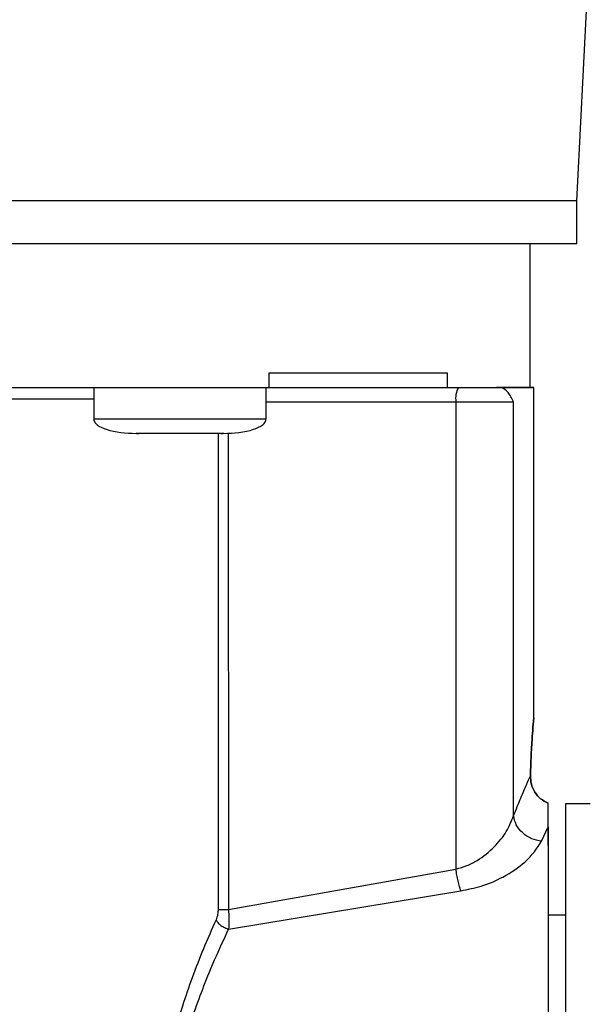
# Model space of a CAD drawing. Units: inches. Extents: x 170 to 288, y 234 to 248.
# Drawn here: x 177 to 177, y 244 to 244 of the extents above; entities that cross this region are included whole.
import ezdxf

# ---------------------------------------------------------------- set-up
doc = ezdxf.new("R2010")
doc.units = ezdxf.units.IN
doc.header["$LTSCALE"] = 0.25
doc.header["$MEASUREMENT"] = 0
doc.layers.add('ANNOTATIONS', color=1, linetype='Continuous')
doc.layers.add('SLIM E GUIDE MOTOR LH', color=7, linetype='Continuous')
doc.styles.add('ARIAL', font='arial.ttf', dxfattribs={"height": 0.09375})
doc.dimstyles.new('STANDARD$0', dxfattribs={"dimtxt": 0.09375, "dimasz": 0.09375, "dimexe": 0.03125, "dimexo": 0.046875, "dimgap": 0.09, "dimtad": 0, "dimtih": 1, "dimtoh": 1, "dimdec": 4, "dimzin": 0, "dimdsep": 46, "dimtxsty": 'ARIAL', "dimcen": 0.09, "dimadec": 0, "dimazin": 0, "dimtfac": 1, "dimtdec": 4, "dimtofl": 0, "dimtmove": 0, "dimatfit": 1, "dimfxl": 1, "dimtolj": 1, "dimtzin": 0, "dimarcsym": 0})

# ---------------------------------------------------------------- blocks, each defined once
blk = doc.blocks.new('*D8')
at = {"layer": 'ANNOTATIONS', "color": 0, "lineweight": -2, "transparency": 16777216}
for p, q in [((176.9911646693936, 244.7789401139611), (176.9911646693936, 245.4337754925983)), ((177.6157813718766, 244.2824744891744), (177.6157813718766, 245.4337754925983)), ((176.8974146693936, 245.4025254925983), (176.8036646693936, 245.4025254925983)), ((177.7095313718766, 245.4025254925983), (177.8032813718766, 245.4025254925983))]:
    blk.add_line(p, q, dxfattribs=at)
at = {"layer": 'ANNOTATIONS', "color": 0, "transparency": 16777216}
for points in [[(176.8974146693936, 245.4181504925983), (176.8974146693936, 245.3869004925983), (176.9911646693936, 245.4025254925983)], [(177.7095313718766, 245.4181504925983), (177.7095313718766, 245.3869004925983), (177.6157813718766, 245.4025254925983)]]:
    blk.add_solid(points, dxfattribs=at)
at = {"layer": 'defpoints', "color": 0, "transparency": 16777216}
for p in [(177.6157813718766, 245.4025254925983), (176.9911646693936, 244.6851901139611), (177.6157813718766, 244.1887244891744)]:
    blk.add_point(p, dxfattribs=at)
at = {"layer": 'ANNOTATIONS', "color": 0, "transparency": 16777216, "insert": (177.3544832984883, 245.4025254925983), "char_height": 0.09375, "attachment_point": 5, "style": 'ARIAL'}
blk.add_mtext('\\A1;27 1/2"', dxfattribs=at)

msp = doc.modelspace()

# ---------------------------------------------------------------- linework, layer by layer
at = {"layer": 'SLIM E GUIDE MOTOR LH'}
for p, q in [((177.2717623736828, 244.2471228829956), (177.2739926199188, 244.2917423568809)), ((177.2717623736828, 244.2431858866983), (177.2717623736828, 244.2471228829956)), ((177.2674974345073, 244.2300527228582), (177.2674974345073, 244.2431854173704)), ((177.2436033247563, 244.2313735680441), (177.2436033247563, 244.2300612489819)), ((177.2599553349676, 244.2300618356418), (177.2599553349676, 244.2313741938147)), ((177.2276095681842, 244.2300608187647), (177.2276095681842, 244.227174021891)), ((177.2433577098159, 244.2271742565549), (177.2433577098159, 244.2300612489819)), ((177.2436033247563, 244.2300615618672), (177.2599553349676, 244.2300618356418)), ((177.2644180176365, 244.2300620703058), (177.2648676337758, 244.2300621094164)), ((177.2678259640454, 244.1998787123198), (177.2678256511601, 244.2300725910731)), ((177.2433577098159, 244.2287493992476), (177.260707198282, 244.2287496730223)), ((177.260707198282, 244.2287496730223), (177.2607078240525, 244.1860538569146)), ((177.2659755605325, 244.1909194380404), (177.2659752476472, 244.2287498294649)), ((177.2315466035921, 244.2258617419394), (177.2317283899365, 244.2258617810501)), ((177.2326395118556, 244.2258617419394), (177.2325816280799, 244.2258617028288)), ((177.2383856499202, 244.2258618201608), (177.2383277661444, 244.2258618201608)), ((177.2389785675152, 244.2258618201608), (177.2389791932858, 244.1823719598927)), ((177.2392385751782, 244.2258618592714), (177.2394206744079, 244.2258618592714)), ((177.239910965633, 244.2258618592714), (177.2399115914035, 244.182371979448)), ((177.2691385177716, 244.1899173838384), (177.2691385177716, 244.1920873996591)), ((177.2729694850714, 244.1920047979466), (177.2707386130649, 244.192004758836)), ((177.2685387167005, 244.1886011928209), (177.2691385177716, 244.1899174033937)), ((177.2399115914035, 244.182371979448), (177.2607078240525, 244.1860538569146)), ((177.239940689734, 244.1805723024602), (177.2611633850121, 244.1840769890849)), ((177.2707386130649, 244.1818341687719), (177.2691388306568, 244.1818341296613))]:
    msp.add_line(p, q, dxfattribs=at)
at = {"layer": 'SLIM E GUIDE MOTOR LH', "flags": 128}
for points in [[(177.2717623736828, 244.2471228829956), (177.271531151465, 244.2471228047743), (177.270839049238, 244.2471226874423), (177.2696895087398, 244.2471225701103), (177.2680891005612, 244.2471224527783), (177.2660472112604, 244.2471223354464), (177.263574791822, 244.2471222181144), (177.260685609198, 244.2471221007824), (177.2573962463082, 244.2471219834504), (177.2537248504982, 244.2471218270078), (177.249691759311, 244.2471217096758), (177.2453198133717, 244.2471215923438), (177.2406334177316, 244.2471214359012), (177.2356588547537, 244.2471213185692), (177.2304236583422, 244.2471212012372), (177.2249575525983, 244.2471210839053), (177.2192905745081, 244.2471209274626)], [(177.2717623736828, 244.2431858866983), (177.271531151465, 244.2431857693663), (177.270839049238, 244.243185691145), (177.2696895087398, 244.243185573813), (177.2680894134464, 244.2431854564811), (177.2660472112604, 244.2431853391491), (177.263574791822, 244.2431852218171), (177.2606859220833, 244.2431851044851), (177.2573962463082, 244.2431849480425), (177.2537248504982, 244.2431848307105), (177.249691759311, 244.2431847133786), (177.245320126257, 244.2431845569359), (177.2406337306168, 244.2431844396039), (177.2356588547537, 244.243184322272), (177.2304239712275, 244.2431841658293), (177.2249575525983, 244.2431840484973), (177.2192905745081, 244.2431839311654)], [(177.1505612564751, 244.2290102282345), (177.1578020474955, 244.2290102282345), (177.1622750553785, 244.2290102673452), (177.1669774081676, 244.2290103064558), (177.1718687436625, 244.2290103455665), (177.1769071352363, 244.2290103846772), (177.1820500304918, 244.2290104628985), (177.18725299972, 244.2290105411198), (177.1924716132119, 244.2290106193411), (177.1976611283733, 244.2290106975624), (177.2027774283805, 244.2290107757837), (177.2077767092951, 244.2290108931157), (177.2126161058344, 244.2290110104477), (177.217254004257, 244.229011088669), (177.2216509810183, 244.229011206001), (177.2257694898854, 244.229011323333), (177.2276095681842, 244.2290113624436)], [(177.260707198282, 244.2287496730223), (177.2616436639083, 244.2287497121329), (177.2625350740551, 244.2287497121329), (177.2633623427207, 244.2287497512436), (177.264107322559, 244.2287497512436), (177.2647537435359, 244.2287497903542), (177.2652878386994, 244.2287497903542), (177.2656980312941, 244.2287498294649), (177.2659752476472, 244.2287498294649)], [(177.2433577098159, 244.2271742565549), (177.2432181629835, 244.2271742174443), (177.2426083495836, 244.2271741783336), (177.2415504844708, 244.2271741392229), (177.2401118379791, 244.2271741001123), (177.2383822081822, 244.2271740610016), (177.2364704791555, 244.227174021891), (177.2344967988445, 244.227174021891), (177.2325850698179, 244.2271739827803), (177.2277491150166, 244.2271739827803), (177.2276095681842, 244.227174021891)], [(177.2707386130649, 244.192004758836), (177.2707386130649, 244.1766336830706), (177.2707389259502, 244.1731973814337), (177.2707389259502, 244.1578840330015), (177.2707392388354, 244.1539228467615), (177.2707392388354, 244.1359516356998), (177.2707395517207, 244.1330655037073), (177.2707395517207, 244.1237632876117)]]:
    msp.add_lwpolyline(points, dxfattribs=at)
at = {"layer": 'SLIM E GUIDE MOTOR LH'}
msp.add_arc((177.2627651568525, 244.2290683987464), 0.00208249359302414, 151.5027149982791, 188.8037223413911, dxfattribs=at)
for points, knots in [([(177.2599553349676, 244.2313741938147), (177.2585127446573, 244.2313741277608), (177.2556275486228, 244.2313739956524), (177.2501242242262, 244.2313738131404), (177.2457769428193, 244.2313736497423), (177.2436033247563, 244.2313735680441)], [0, 0, 0, 0, 0.3333332735764515, 0.6666701087614949, 1, 1, 1, 1]), ([(177.134567499903, 244.2300596063342), (177.1370609576377, 244.2300596188518), (177.1420478158203, 244.2300596438866), (177.1505385675603, 244.2300596907864), (177.1595971676857, 244.2300597003007), (177.1691565245916, 244.2300598500094), (177.1790380778451, 244.230059945656), (177.1890854649694, 244.2300601173458), (177.1991328499861, 244.2300602735874), (177.2090142968543, 244.2300604156062), (177.2185736690913, 244.2300606299304), (177.2276322907269, 244.2300608039398), (177.2361232559678, 244.2300610669096), (177.2411099908413, 244.2300611882917), (177.2436033247563, 244.2300612489819)], [0, 0, 0, 0, 0.08333460009393476, 0.1666672855886164, 0.2499999389955718, 0.3333327614977254, 0.4166670454933112, 0.5000011963777591, 0.5833327556884076, 0.666667039688419, 0.7499998622006885, 0.8333325156228178, 0.9166673781800444, 1, 1, 1, 1]), ([(177.2599553349676, 244.2300618356418), (177.2608179339815, 244.2300618747525), (177.2625431342854, 244.230061952974), (177.2637930559698, 244.2300620311951), (177.2644180176365, 244.2300620703058)], [0, 0, 0, 0, 0.4999993403392729, 1, 1, 1, 1]), ([(177.2674974345073, 244.2300624614124), (177.2673673250569, 244.2300623962279), (177.2671071054833, 244.2300622658585), (177.2653143817971, 244.2300621354901), (177.2644180176365, 244.2300620703058)], [0, 0, 0, 0, 0.4999987073289632, 1, 1, 1, 1]), ([(177.2648676337758, 244.2300621094164), (177.2656931924186, 244.2300621788249), (177.2673443136891, 244.2300623176423), (177.2680817510703, 244.2300624252271), (177.2676344459002, 244.2300625128075), (177.2674974345073, 244.2300625396337)], [0, 0, 0, 0, 0.4095740813063235, 0.8191501397082364, 1, 1, 1, 1]), ([(177.2659752476472, 244.2287498294649), (177.2658171675216, 244.2290710797684), (177.2654951740408, 244.2297254346599), (177.2650793250358, 244.2299485372563), (177.2648676337758, 244.2300621094164)], [0, 0, 0, 0, 0.490942006656698, 1, 1, 1, 1]), ([(177.2276120712664, 244.2272206809075), (177.2276131343839, 244.2271598480234), (177.2276153677161, 244.2270320540219), (177.2277191178052, 244.2268484636289), (177.2279207532056, 244.2266396107497), (177.228269171916, 244.2264259347913), (177.229430858665, 244.2259594054442), (177.230547401534, 244.2259062135348), (177.2314808976845, 244.2258617419394)], [0, 0, 0, 0, 0.04135125424873472, 0.0868681852827055, 0.1405972494166041, 0.2407292728933181, 0.3652045787467219, 1, 1, 1, 1]), ([(177.2394863803156, 244.2258618592714), (177.2404197685887, 244.225906480358), (177.2415361817068, 244.2259598510376), (177.2426981707121, 244.2264259525482), (177.2430461051326, 244.2266401211647), (177.2432482784875, 244.2268484964151), (177.2433514323823, 244.2270323995019), (177.2433539891111, 244.227160099447), (177.2433552067337, 244.2272209155715)], [0, 0, 0, 0, 0.6348164078434363, 0.7592953391038387, 0.8593750901786021, 0.9131547505588354, 0.958640612647145, 1, 1, 1, 1]), ([(177.235483639, 244.2258617419394), (177.2349590947012, 244.2258617475277), (177.2339100795313, 244.2258617587035), (177.2325870137776, 244.2258616748929), (177.2316614876485, 244.2258617587015), (177.2315410945373, 244.2258617475268), (177.2314808976845, 244.2258617419394)], [0, 0, 0, 0, 0.250020426300568, 0.5000058536857541, 0.7500016921977083, 0.9999999999999999, 0.9999999999999999, 0.9999999999999999, 0.9999999999999999]), ([(177.2394863803156, 244.2258618592714), (177.2394261811584, 244.2258618418115), (177.2393057834389, 244.2258618068919), (177.2383802404816, 244.2258618341272), (177.2370570234519, 244.2258617775639), (177.2360080614837, 244.2258617538134), (177.235483639, 244.2258617419394)], [0, 0, 0, 0, 0.2500001771849248, 0.4999978849042623, 0.7500268274771273, 1, 1, 1, 1]), ([(177.2675183978207, 244.1945883894341), (177.2675429143059, 244.1953222417119), (177.2675919974219, 244.1967914472729), (177.2677087465966, 244.198506441548), (177.2678019557466, 244.1996231721273), (177.2678379552941, 244.2000063585645), (177.2678019511056, 244.1996231862389), (177.2677087506348, 244.1985065669957), (177.2675919946027, 244.1967916392232), (177.2675429137169, 244.1953224726271), (177.2675183978207, 244.1945886240981)], [0, 0, 0, 0, 0.1249664565707392, 0.2501885167961295, 0.3752401332947639, 0.5000069598625813, 0.6247608980301516, 0.749815229287995, 0.8750327386410449, 1, 1, 1, 1]), ([(177.2659755605325, 244.1909194380404), (177.2662068878852, 244.1914863579488), (177.2666570072563, 244.1925894770986), (177.2671767982578, 244.1938055220624), (177.2674068161038, 244.1943326567197), (177.2675183978207, 244.1945883698788)], [0, 0, 0, 0, 0.3524993890724826, 0.685897285630073, 1, 1, 1, 1]), ([(177.2675183978207, 244.1945886240981), (177.2675314630247, 244.1943283060205), (177.267557587534, 244.1938077873995), (177.2678871494128, 244.1930655935293), (177.2684170575737, 244.1924442105116), (177.2688980149343, 244.1922065010121), (177.2691385177716, 244.192087634323)], [0, 0, 0, 0, 0.2500067183208413, 0.4999005582044933, 0.7499251607436123, 1, 1, 1, 1]), ([(177.2691385177716, 244.1920873996591), (177.2688981336075, 244.1922062406217), (177.2684173690479, 244.1924439206839), (177.267887409013, 244.1930650884335), (177.2675575120353, 244.1938072824086), (177.2675314376445, 244.1943279854314), (177.2675183978207, 244.1945883894341)], [0, 0, 0, 0, 0.2499713807472673, 0.4999388425065756, 0.749919010845495, 1, 1, 1, 1]), ([(177.2691385177716, 244.1881978054809), (177.2691385177716, 244.1887898391356), (177.2691385177716, 244.1899739041822), (177.2691385177716, 244.1913830585071), (177.2691385177716, 244.192087634323)], [0, 0, 0, 0, 0.5000009555685155, 1, 1, 1, 1]), ([(177.2607078240525, 244.1860538569146), (177.261050211524, 244.1861482273937), (177.2617431142291, 244.1863392085646), (177.2629821821685, 244.186996545205), (177.264270985093, 244.1880605510721), (177.2654140576781, 244.1895017327089), (177.2657880596685, 244.1904460282038), (177.2659755605325, 244.1909194380404)], [0, 0, 0, 0, 0.118247383703776, 0.2393017820257674, 0.4883167908179034, 0.7434745100804545, 1, 1, 1, 1]), ([(177.2685387167005, 244.1886011732656), (177.2682339406505, 244.1886574124852), (177.2676026793193, 244.1887738968501), (177.266773701655, 244.1893229827148), (177.2661668483773, 244.1900728583119), (177.2660378406736, 244.1906438057596), (177.2659755605325, 244.1909194380404)], [0, 0, 0, 0, 0.2413977642416918, 0.4999903175824154, 0.7586138449326516, 1, 1, 1, 1]), ([(177.2691385177716, 244.1899174033937), (177.2691385270835, 244.1889720376252), (177.2691385457075, 244.1870813047398), (177.2691384060274, 244.1829443798682), (177.2691389368139, 244.1780236465721), (177.269138830657, 244.1723886941745), (177.269138724499, 244.1662581086973), (177.2691392552872, 244.1598448098699), (177.2691391156059, 244.1533377113183), (177.26913913423, 244.1491703396087), (177.2691391435421, 244.1470866555115)], [0, 0, 0, 0, 0.1249996419491148, 0.2499994621762293, 0.3749999600646124, 0.499999951998525, 0.6250000519142532, 0.7499998760274666, 0.875000043450722, 1, 1, 1, 1]), ([(177.2611633850121, 244.1840769890849), (177.2617912913894, 244.1841998363953), (177.2631875744437, 244.1844730134549), (177.2652414618032, 244.185386126969), (177.267383528145, 244.1868295933287), (177.2681218862802, 244.1879619408499), (177.2685387167005, 244.1886011928209)], [0, 0, 0, 0, 0.171180080407889, 0.3806552284745298, 0.6503570163073874, 1, 1, 1, 1]), ([(177.2691385177716, 244.1881978054809), (177.2691385494412, 244.1876592727508), (177.2691386127803, 244.1865822120775), (177.269138242396, 244.1842488093556), (177.2691387117977, 244.1823220197948), (177.2691388306568, 244.1818341296613)], [0, 0, 0, 0, 0.4275221966026822, 0.855040593125853, 1, 1, 1, 1]), ([(177.2611633850121, 244.1840769890849), (177.2611206828033, 244.184205637391), (177.2610342567962, 244.1844660117306), (177.2609107401518, 244.1849572610024), (177.2607974114737, 244.1854939692502), (177.2607374506937, 244.1858687015575), (177.2607078240525, 244.1860538569146)], [0, 0, 0, 0, 0.2470442388554199, 0.4999986589809239, 0.7529491718609856, 1, 1, 1, 1]), ([(177.2389791932858, 244.1823719598927), (177.2389705163345, 244.1822149637348), (177.2389509561592, 244.181861052288), (177.2388442580466, 244.1815831542312), (177.2387848915303, 244.181428532569)], [0, 0, 0, 0, 0.4436029386809273, 1, 1, 1, 1]), ([(177.2389791932858, 244.1823719598927), (177.2390315354953, 244.1823719604751), (177.239136206679, 244.1823719616399), (177.2393609987305, 244.1823719529068), (177.2396207922316, 244.1823719860851), (177.2398146472001, 244.1823719816606), (177.2399115914035, 244.182371979448)], [0, 0, 0, 0, 0.2500625503201921, 0.5000618700176619, 0.7499878175192484, 0.9999999999999999, 0.9999999999999999, 0.9999999999999999, 0.9999999999999999]), ([(177.2399115914035, 244.182371979448), (177.2399349370044, 244.1820696460856), (177.2399859026698, 244.1814096236258), (177.2399565804587, 244.1808666795836), (177.239940689734, 244.1805724393475)], [0, 0, 0, 0, 0.4580652642816302, 1, 1, 1, 1]), ([(177.2387848915303, 244.181428532569), (177.2383986497155, 244.180554224374), (177.2376534921179, 244.1788674639842), (177.2366198975655, 244.1762097915124), (177.2357544907313, 244.1737050061003), (177.2350396506232, 244.1713317991529), (177.2344536853188, 244.1690607055364), (177.2339889308536, 244.1668697293462), (177.2336353484204, 244.1647746109694), (177.2333824122999, 244.1627852308934), (177.2332153529084, 244.1607907786606), (177.2331281533724, 244.1587908071726), (177.2331430193185, 244.1574574454457), (177.2331504535087, 244.1567906554101)], [0, 0, 0, 0, 0.1294002323275573, 0.2496455913158091, 0.3605669816515831, 0.4526602429356916, 0.5429295024450076, 0.6318427323683473, 0.7068021193205015, 0.7807579025315672, 0.8540462903381608, 0.9270111948652283, 1, 1, 1, 1]), ([(177.2387848915303, 244.181428532569), (177.2388381435175, 244.1813385963986), (177.238947146835, 244.181154502969), (177.2392296423782, 244.1809018928234), (177.2395706485867, 244.1806925898783), (177.2398192368832, 244.1806118744877), (177.239940689734, 244.1805724393475)], [0, 0, 0, 0, 0.2442338509077093, 0.4999306400820491, 0.7556809782936501, 1, 1, 1, 1]), ([(177.2341751527824, 244.1568304113952), (177.2341702968521, 244.1577870125687), (177.2341600104081, 244.1598134058439), (177.2344371121029, 244.1630375581325), (177.2349088516869, 244.1659888528606), (177.2354959640245, 244.1685923034197), (177.2360915185102, 244.1707841217961), (177.2368218677796, 244.1730791958984), (177.2376842881656, 244.1754326890604), (177.2387392296288, 244.1780032084795), (177.2395095559006, 244.1796504047364), (177.239940689734, 244.1805723024602)], [0, 0, 0, 0, 0.1079089723561339, 0.2285863973309344, 0.3660931004259949, 0.4509240677233093, 0.5412865592199162, 0.6372964868819654, 0.745381243694985, 0.8574957593003576, 1, 1, 1, 1])]:
    msp.add_open_spline(points, degree=3, knots=knots, dxfattribs=at)

# ---------------------------------------------------------------- dimensions: what is measured, and where the dimension line sits
at = {"layer": 'ANNOTATIONS'}
dim = msp.add_linear_dim(base=(177.6157813718766, 245.4025254925983), p1=(176.9911646693936, 244.6851901139611), p2=(177.6157813718766, 244.1887244891744), text='27 1/2"', dimstyle='STANDARD$0', override={"dimexo": 0.09375}, dxfattribs=at)
dim.commit()
dim.dimension.update_dxf_attribs({"geometry": '*D8', "text_midpoint": (177.3544832984883, 245.4025254925983), "dimtype": 160})

doc.saveas('drawing.dxf')
